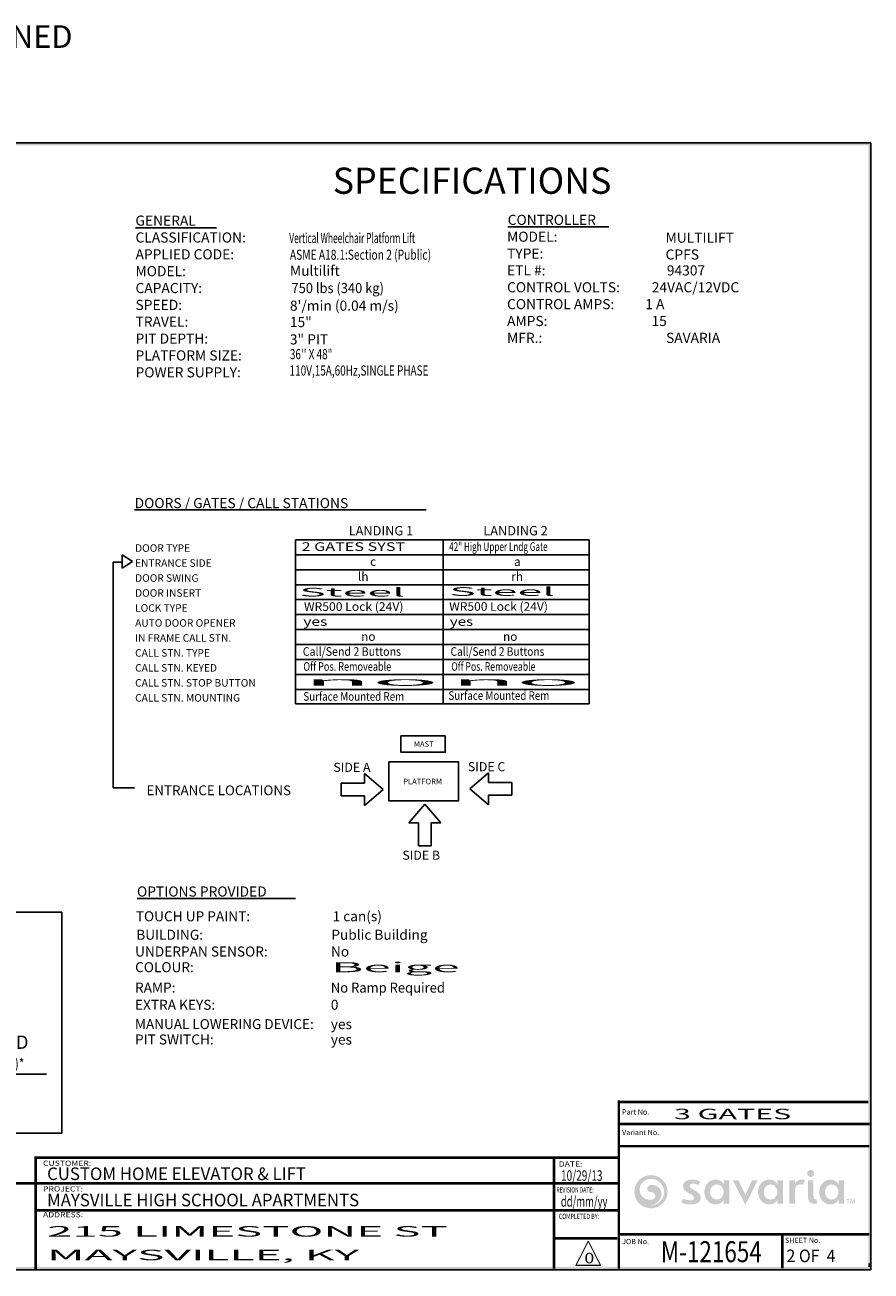
# Model space of a CAD drawing. Extents: x -1087 to 1629, y -1406 to 1173.
# Drawn here: x 1338 to 1453, y -139 to 30 of the extents above; entities that cross this region are included whole.
import ezdxf
from ezdxf.enums import TextEntityAlignment as Align

# ---------------------------------------------------------------- set-up
doc = ezdxf.new("R2010")
doc.units = 0
doc.header["$MEASUREMENT"] = 0
doc.layers.get('0').update_dxf_attribs({"linetype": 'CONTINUOUS'})
for name, color, linetype in [('HATCH', 5, 'CONTINUOUS'), ('TEXT', 1, 'CONTINUOUS'), ('TITLEBLK', 8, 'CONTINUOUS')]:
    doc.layers.add(name, color=color, linetype=linetype)
doc.styles.add('ROMANC', font='archs.shx', dxfattribs={"height": 3.5})
doc.styles.add('SIMPLEX', font='archs.shx')
doc.styles.get("Standard").update_dxf_attribs({"font": 'txt.shx', "height": 1.5})

# ---------------------------------------------------------------- blocks, each defined once
blk = doc.blocks.new('*X24')
at = {"color": 0}
for p, q in [((101.03, 137.1), (103.51, 139.57)), ((101.03, 139.22), (101.38, 139.57)), ((101.03, 134.97), (103.64, 137.58)), ((101.03, 132.85), (103.64, 135.46)), ((101.03, 130.73), (103.64, 133.34)), ((101.03, 128.61), (103.64, 131.22)), ((101.03, 126.49), (103.64, 129.1)), ((101.03, 124.37), (103.64, 126.98)), ((101.03, 122.25), (103.64, 124.86)), ((101.03, 120.13), (103.64, 122.74)), ((101.03, 118), (103.64, 120.61)), ((101.36, 116.21), (103.64, 118.49)), ((103.48, 116.21), (103.64, 116.37))]:
    blk.add_line(p, q, dxfattribs=at)
blk = doc.blocks.new('LOAD_DIAGRAM2')
at = {"color": 7}
for p, q in [((-2.861, -2.264), (-2.861, -4.371)), ((-2.861, -2.264), (0.459, -2.264)), ((0.459, -2.264), (0.459, -4.371)), ((-1.694, -4.138), (-1.694, -2.718)), ((-1.694, -2.718), (-1.577, -2.718)), ((-1.577, -2.718), (-1.577, -2.616)), ((-1.577, -2.616), (-1.407, -2.616)), ((-1.577, -2.718), (-1.577, -4.138)), ((-1.407, -2.616), (-1.407, -4.138)), ((-2.187, -3.197), (-2.169, -3.197)), ((-2.187, -3.712), (-2.187, -3.197)), ((-2.169, -3.197), (-2.169, -3.683)), ((-1.742, -3.2), (-1.72, -3.2)), ((-1.742, -3.683), (-1.742, -3.2)), ((-1.72, -3.2), (-1.72, -3.712)), ((-2.157, -3.498), (-1.764, -3.498)), ((-1.961, -3.586), (-1.961, -3.498)), ((-2.169, -3.683), (-1.742, -3.683)), ((-1.694, -3.683), (-1.72, -3.683)), ((-1.694, -3.712), (-2.187, -3.712)), ((-1.858, -4.047), (-1.858, -3.915)), ((-1.694, -4.138), (-2.522, -4.138)), ((-1.577, -4.138), (-1.694, -4.138)), ((-1.407, -4.138), (-1.58, -4.138))]:
    blk.add_line(p, q, dxfattribs=at)
blk.add_line((0.459, -4.371), (-2.861, -4.371))
for points in [[(-1.945, -3.586), (-1.977, -3.586), (-1.961, -3.684)], [(-1.842, -4.047), (-1.874, -4.047), (-1.858, -4.145)]]:
    blk.add_solid(points, dxfattribs=at)
at = {"layer": 'TEXT'}
blk.add_line((-0.823, -3.81), (0.312, -3.81), dxfattribs=at)
at = {"layer": 'HATCH', "xscale": 0.06515435512130807, "yscale": 0.06515435512130807, "zscale": 0.06515435512130807}
blk.add_blockref('*X24', (-8.16, -11.709), dxfattribs=at)
at = {"layer": 'TEXT', "color": 6}
blk.add_text('FLOOR SUPPORT LOAD DIAGRAM', height=0.09562, dxfattribs=at).set_placement((-2.437, -2.487))
at = {"layer": 'TEXT'}
for s, height, p in [('R3', 0.1378, (-1.124, -3.091)), ('FLOOR TO', 0.1275, (-1.141, -3.334)), ('LOAD', 0.088, (-2.156, -3.471)), ('SUPPORT LOAD', 0.12749, (-1.141, -3.568)), ('OF: ', 0.1275, (-1.132, -3.775)), ('R3', 0.0977, (-1.933, -3.891)), ('*(INCLUDES IMPACT)', 0.07968, (-1.164, -4.006))]:
    blk.add_text(s, height=height, dxfattribs=at).set_placement(p)
at = {"layer": 'TEXT', "width": 0.842117}
blk.add_text('3000lbs(13.3kN)*', height=0.09773, dxfattribs=at).set_placement((-0.793, -3.758))

msp = doc.modelspace()

# ---------------------------------------------------------------- hatches: boundary and pattern name
at = {"true_color": 0x8cc63e}
h = msp.add_hatch(color=73, dxfattribs=at)
h.set_gradient(color1=(140, 198, 62), color2=(140, 198, 62), tint=1)
edge = h.paths.add_edge_path(flags=16)
edge.add_spline(control_points=[(1424.1954, -129.06095), (1423.84757, -129.47116), (1423.35816, -129.71256), (1422.81354, -129.7412), (1422.81299, -129.74168), (1422.81269, -129.74205), (1422.81245, -129.74205), (1422.81245, -129.74205), (1422.81233, -129.7412), (1422.81233, -129.7412), (1422.81233, -129.7412), (1422.80432, -129.7145), (1422.80432, -129.7145), (1423.29493, -129.64581), (1423.70678, -129.40963), (1423.96353, -129.05039), (1424.20049, -128.71822), (1424.28654, -128.30813), (1424.20602, -127.89524), (1424.07512, -127.22027), (1423.38262, -126.91789), (1422.79813, -126.97627), (1422.44587, -127.01098), (1422.28985, -127.269), (1422.29459, -127.49353), (1422.29853, -127.6973), (1422.44089, -127.91078), (1422.74934, -127.92923), (1423.25027, -127.95872), (1423.42504, -128.22414), (1423.42212, -128.44223), (1423.41921, -128.69928), (1423.17333, -128.98), (1422.72476, -128.99468), (1422.71214, -128.99553), (1422.69982, -128.99553), (1422.68738, -128.99553), (1422.08171, -128.99553), (1421.42998, -128.50328), (1421.33174, -127.96321), (1421.24041, -127.4627), (1421.32282, -127.05601), (1421.57635, -126.7546), (1421.81544, -126.47036), (1422.21558, -126.10002), (1422.93108, -126.16301), (1423.46284, -126.20894), (1423.88501, -126.42333), (1424.18587, -126.79914), (1424.49414, -127.18362), (1424.58358, -127.62812), (1424.60974, -127.85883), (1424.65391, -128.25363), (1424.49911, -128.70317), (1424.1954, -129.06095)], knot_values=[0, 0, 0, 0, 1, 1, 1, 2, 2, 2, 3, 3, 3, 4, 4, 4, 5, 5, 5, 6, 6, 6, 7, 7, 7, 8, 8, 8, 9, 9, 9, 10, 10, 10, 11, 11, 11, 12, 12, 12, 13, 13, 13, 14, 14, 14, 15, 15, 15, 16, 16, 16, 17, 17, 17, 18, 18, 18, 18], degree=3, periodic=0)
edge = h.paths.add_edge_path()
edge.add_spline(control_points=[(1422.81512, -125.6412), (1421.57053, -125.6412), (1420.56193, -126.65016), (1420.56193, -127.89464), (1420.56193, -129.13874), (1421.57053, -130.14789), (1422.81512, -130.14789), (1424.05971, -130.14789), (1425.06843, -129.13874), (1425.06843, -127.89464), (1425.06843, -126.65016), (1424.05971, -125.6412), (1422.81512, -125.6412)], knot_values=[0, 0, 0, 0, 1, 1, 1, 2, 2, 2, 3, 3, 3, 4, 4, 4, 4], degree=3, periodic=0)
edge = h.paths.add_edge_path()
edge.add_spline(control_points=[(1428.05455, -127.13144), (1428.05455, -127.65094), (1429.55504, -127.71053), (1429.55504, -128.67562), (1429.55504, -129.31569), (1429.05768, -129.61267), (1428.225, -129.61267), (1427.46896, -129.61267), (1427.08612, -129.41788), (1426.93296, -129.33451), (1426.93296, -129.33451), (1427.134, -128.83667), (1427.134, -128.83667), (1427.41137, -128.92951), (1427.76558, -129.05003), (1428.11013, -129.05003), (1428.53133, -129.05003), (1428.65239, -128.95027), (1428.65239, -128.69042), (1428.65239, -128.18919), (1427.16264, -128.08178), (1427.16264, -127.1355), (1427.16264, -126.56029), (1427.67965, -126.24487), (1428.35887, -126.24487), (1428.83753, -126.24487), (1429.1342, -126.35604), (1429.47846, -126.51369), (1429.47846, -126.51369), (1429.25703, -127.00406), (1429.25703, -127.00406), (1429.11357, -126.9114), (1428.81684, -126.79999), (1428.52022, -126.79999), (1428.25225, -126.79999), (1428.05455, -126.89034), (1428.05455, -127.13144)], knot_values=[0, 0, 0, 0, 1, 1, 1, 2, 2, 2, 3, 3, 3, 4, 4, 4, 5, 5, 5, 6, 6, 6, 7, 7, 7, 8, 8, 8, 9, 9, 9, 10, 10, 10, 11, 11, 11, 12, 12, 12, 12], degree=3, periodic=0)
edge = h.paths.add_edge_path()
edge.add_spline(control_points=[(1431.59275, -126.24487), (1432.07511, -126.24487), (1432.44636, -126.4953), (1432.67835, -126.885), (1432.67835, -126.885), (1432.67835, -126.34681), (1432.67835, -126.34681), (1432.67835, -126.34681), (1433.4299, -126.34681), (1433.4299, -126.34681), (1433.4299, -126.34681), (1433.4299, -129.49216), (1433.4299, -129.49216), (1433.4299, -129.49216), (1432.67835, -129.49216), (1432.67835, -129.49216), (1432.67835, -129.49216), (1432.67835, -128.99092), (1432.67835, -128.99092), (1432.45571, -129.37128), (1432.07511, -129.62202), (1431.60209, -129.62202), (1430.64635, -129.62202), (1430.05251, -128.82405), (1430.05251, -127.94282), (1430.05251, -127.0611), (1430.65575, -126.24487), (1431.59275, -126.24487)], knot_values=[0, 0, 0, 0, 1, 1, 1, 2, 2, 2, 3, 3, 3, 4, 4, 4, 5, 5, 5, 6, 6, 6, 7, 7, 7, 8, 8, 8, 9, 9, 9, 9], degree=3, periodic=0)
edge = h.paths.add_edge_path(flags=16)
edge.add_spline(control_points=[(1431.7504, -128.95391), (1432.29775, -128.95391), (1432.66901, -128.48083), (1432.66901, -127.93347), (1432.66901, -127.38575), (1432.29775, -126.90345), (1431.7504, -126.90345), (1431.20305, -126.90345), (1430.82275, -127.37677), (1430.82275, -127.93347), (1430.82275, -128.50862), (1431.20305, -128.95391), (1431.7504, -128.95391)], knot_values=[0, 0, 0, 0, 1, 1, 1, 2, 2, 2, 3, 3, 3, 4, 4, 4, 4], degree=3, periodic=0)
h.paths.add_polyline_path([(1433.90286, -126.34681), (1434.70065, -126.34681), (1435.61028, -128.35097), (1436.4915, -126.34681), (1437.28025, -126.34681), (1435.61028, -129.64047)])
edge = h.paths.add_edge_path()
edge.add_spline(control_points=[(1438.86673, -126.24487), (1439.34915, -126.24487), (1439.72029, -126.4953), (1439.95234, -126.885), (1439.95234, -126.885), (1439.95234, -126.34681), (1439.95234, -126.34681), (1439.95234, -126.34681), (1440.70382, -126.34681), (1440.70382, -126.34681), (1440.70382, -126.34681), (1440.70382, -129.49216), (1440.70382, -129.49216), (1440.70382, -129.49216), (1439.95234, -129.49216), (1439.95234, -129.49216), (1439.95234, -129.49216), (1439.95234, -128.99092), (1439.95234, -128.99092), (1439.72963, -129.37128), (1439.34915, -129.62202), (1438.8762, -129.62202), (1437.92045, -129.62202), (1437.32637, -128.82405), (1437.32637, -127.94282), (1437.32637, -127.0611), (1437.92967, -126.24487), (1438.86673, -126.24487)], knot_values=[0, 0, 0, 0, 1, 1, 1, 2, 2, 2, 3, 3, 3, 4, 4, 4, 5, 5, 5, 6, 6, 6, 7, 7, 7, 8, 8, 8, 9, 9, 9, 9], degree=3, periodic=0)
edge = h.paths.add_edge_path(flags=16)
edge.add_spline(control_points=[(1439.02438, -128.95391), (1439.57174, -128.95391), (1439.94287, -128.48083), (1439.94287, -127.93347), (1439.94287, -127.38575), (1439.57174, -126.90345), (1439.02438, -126.90345), (1438.47703, -126.90345), (1438.09643, -127.37677), (1438.09643, -127.93347), (1438.09643, -128.50862), (1438.47703, -128.95391), (1439.02438, -128.95391)], knot_values=[0, 0, 0, 0, 1, 1, 1, 2, 2, 2, 3, 3, 3, 4, 4, 4, 4], degree=3, periodic=0)
edge = h.paths.add_edge_path()
edge.add_spline(control_points=[(1442.3272, -129.49216), (1442.3272, -129.49216), (1441.5666, -129.49216), (1441.5666, -129.49216), (1441.5666, -129.49216), (1441.5666, -126.34681), (1441.5666, -126.34681), (1441.5666, -126.34681), (1442.3272, -126.34681), (1442.3272, -126.34681), (1442.3272, -126.34681), (1442.3272, -126.77359), (1442.3272, -126.77359), (1442.48485, -126.47667), (1442.83766, -126.24487), (1443.26449, -126.24487), (1443.42215, -126.24487), (1443.57045, -126.27266), (1443.70031, -126.31902), (1443.70031, -126.31902), (1443.38501, -126.94065), (1443.38501, -126.94065), (1443.28282, -126.90345), (1443.17177, -126.8756), (1443.06036, -126.8756), (1442.65221, -126.8756), (1442.3272, -127.11693), (1442.3272, -127.74766), (1442.3272, -127.74766), (1442.3272, -129.49216), (1442.3272, -129.49216)], knot_values=[0, 0, 0, 0, 1, 1, 1, 2, 2, 2, 3, 3, 3, 4, 4, 4, 5, 5, 5, 6, 6, 6, 7, 7, 7, 8, 8, 8, 9, 9, 9, 10, 10, 10, 10], degree=3, periodic=0)
edge = h.paths.add_edge_path()
edge.add_spline(control_points=[(1444.0712, -126.34681), (1444.0712, -126.34681), (1444.83216, -126.34681), (1444.83216, -126.34681), (1444.83216, -126.34681), (1444.83216, -128.28592), (1444.83216, -128.28592), (1444.83216, -128.7312), (1444.8693, -128.93534), (1445.20341, -128.93534), (1445.22186, -128.93534), (1445.24055, -128.92611), (1445.26834, -128.92611), (1445.26834, -128.92611), (1445.32393, -129.44568), (1445.32393, -129.44568), (1445.19407, -129.50126), (1445.10135, -129.52905), (1444.99916, -129.53828), (1444.92488, -129.53828), (1444.85995, -129.53828), (1444.79539, -129.52905), (1444.19208, -129.48269), (1444.0712, -128.95391), (1444.0712, -128.28592), (1444.0712, -128.28592), (1444.0712, -126.34681), (1444.0712, -126.34681)], knot_values=[0, 0, 0, 0, 1, 1, 1, 2, 2, 2, 3, 3, 3, 4, 4, 4, 5, 5, 5, 6, 6, 6, 7, 7, 7, 8, 8, 8, 9, 9, 9, 9], degree=3, periodic=0)
edge = h.paths.add_edge_path()
edge.add_spline(control_points=[(1444.94357, -125.4191), (1444.94357, -125.67858), (1444.73034, -125.89206), (1444.46127, -125.89206), (1444.19208, -125.89206), (1443.98795, -125.67858), (1443.98795, -125.4191), (1443.98795, -125.15004), (1444.19208, -124.93656), (1444.46127, -124.93656), (1444.73034, -124.93656), (1444.94357, -125.15004), (1444.94357, -125.4191)], knot_values=[0, 0, 0, 0, 1, 1, 1, 2, 2, 2, 3, 3, 3, 4, 4, 4, 4], degree=3, periodic=0)
edge = h.paths.add_edge_path()
edge.add_spline(control_points=[(1447.15192, -126.24487), (1447.63435, -126.24487), (1448.00536, -126.4953), (1448.23728, -126.885), (1448.23728, -126.885), (1448.23728, -126.34681), (1448.23728, -126.34681), (1448.23728, -126.34681), (1448.9889, -126.34681), (1448.9889, -126.34681), (1448.9889, -126.34681), (1448.9889, -129.49216), (1448.9889, -129.49216), (1448.9889, -129.49216), (1448.23728, -129.49216), (1448.23728, -129.49216), (1448.23728, -129.49216), (1448.23728, -128.99092), (1448.23728, -128.99092), (1448.0147, -129.37128), (1447.63435, -129.62202), (1447.16115, -129.62202), (1446.20564, -129.62202), (1445.61181, -128.82405), (1445.61181, -127.94282), (1445.61181, -127.0611), (1446.21474, -126.24487), (1447.15192, -126.24487)], knot_values=[0, 0, 0, 0, 1, 1, 1, 2, 2, 2, 3, 3, 3, 4, 4, 4, 5, 5, 5, 6, 6, 6, 7, 7, 7, 8, 8, 8, 9, 9, 9, 9], degree=3, periodic=0)
edge = h.paths.add_edge_path(flags=16)
edge.add_spline(control_points=[(1447.30957, -128.95391), (1447.85705, -128.95391), (1448.2283, -128.48083), (1448.2283, -127.93347), (1448.2283, -127.38575), (1447.85705, -126.90345), (1447.30957, -126.90345), (1446.7621, -126.90345), (1446.38186, -127.37677), (1446.38186, -127.93347), (1446.38186, -128.50862), (1446.7621, -128.95391), (1447.30957, -128.95391)], knot_values=[0, 0, 0, 0, 1, 1, 1, 2, 2, 2, 3, 3, 3, 4, 4, 4, 4], degree=3, periodic=0)
h.paths.add_polyline_path([(1449.44608, -128.96811), (1449.26767, -128.96811), (1449.26767, -128.87259), (1449.74026, -128.87259), (1449.74026, -128.96811), (1449.56016, -128.96811), (1449.56016, -129.49847), (1449.44608, -129.49847)])
edge = h.paths.add_edge_path()
edge.add_spline(control_points=[(1450.33968, -129.24312), (1450.33604, -129.16229), (1450.33119, -129.06471), (1450.33216, -128.97951), (1450.33216, -128.97951), (1450.32937, -128.97951), (1450.32937, -128.97951), (1450.30898, -129.05634), (1450.283, -129.14093), (1450.25509, -129.21982), (1450.25509, -129.21982), (1450.16407, -129.49107), (1450.16407, -129.49107), (1450.16407, -129.49107), (1450.07584, -129.49107), (1450.07584, -129.49107), (1450.07584, -129.49107), (1449.99234, -129.22346), (1449.99234, -129.22346), (1449.96806, -129.1436), (1449.94573, -129.0584), (1449.92923, -128.97951), (1449.92923, -128.97951), (1449.92716, -128.97951), (1449.92716, -128.97951), (1449.92437, -129.06204), (1449.92085, -129.16144), (1449.91612, -129.24688), (1449.91612, -129.24688), (1449.90216, -129.49847), (1449.90216, -129.49847), (1449.90216, -129.49847), (1449.79536, -129.49847), (1449.79536, -129.49847), (1449.79536, -129.49847), (1449.83699, -128.87259), (1449.83699, -128.87259), (1449.83699, -128.87259), (1449.98748, -128.87259), (1449.98748, -128.87259), (1449.98748, -128.87259), (1450.06952, -129.12418), (1450.06952, -129.12418), (1450.09173, -129.19761), (1450.11127, -129.27188), (1450.12705, -129.34154), (1450.12705, -129.34154), (1450.12972, -129.34154), (1450.12972, -129.34154), (1450.14635, -129.2737), (1450.16795, -129.19676), (1450.19198, -129.12321), (1450.19198, -129.12321), (1450.27839, -128.87259), (1450.27839, -128.87259), (1450.27839, -128.87259), (1450.42706, -128.87259), (1450.42706, -128.87259), (1450.42706, -128.87259), (1450.46311, -129.49847), (1450.46311, -129.49847), (1450.46311, -129.49847), (1450.3517, -129.49847), (1450.3517, -129.49847), (1450.3517, -129.49847), (1450.33968, -129.24312), (1450.33968, -129.24312)], knot_values=[0, 0, 0, 0, 1, 1, 1, 2, 2, 2, 3, 3, 3, 4, 4, 4, 5, 5, 5, 6, 6, 6, 7, 7, 7, 8, 8, 8, 9, 9, 9, 10, 10, 10, 11, 11, 11, 12, 12, 12, 13, 13, 13, 14, 14, 14, 15, 15, 15, 16, 16, 16, 17, 17, 17, 18, 18, 18, 19, 19, 19, 20, 20, 20, 21, 21, 21, 22, 22, 22, 22], degree=3, periodic=0)

# ---------------------------------------------------------------- linework, layer by layer
at = {"linetype": 'Continuous'}
for p, q in [((1452.61139, 14.2182), (1214.70934, 14.2182)), ((1452.61139, -138.46521), (1452.61139, 14.2182)), ((1351.15929, -41.62264), (1351.15929, -42.52638)), ((1352.55754, -42.52638), (1351.15929, -41.62264)), ((1349.97312, -42.60178), (1351.15929, -42.60178)), ((1349.97312, -73.19692), (1349.97312, -42.60178)), ((1351.15929, -43.43012), (1351.15929, -42.52638)), ((1352.55754, -42.52638), (1351.15929, -43.43012)), ((1214.70934, -138.46521), (1452.61139, -138.46521))]:
    msp.add_line(p, q, dxfattribs=at)
for p, q in [((1380.8662, -72.53892), (1380.8662, -74.24016)), ((1380.8662, -72.53892), (1384.01141, -72.53892)), ((1384.01141, -72.53892), (1384.01141, -71.23027)), ((1384.01141, -71.23027), (1386.52946, -73.38954)), ((1400.81368, -71.14856), (1398.29563, -73.30783)), ((1400.81368, -72.45721), (1400.81368, -71.14856)), ((1403.9589, -72.45721), (1400.81368, -72.45721)), ((1403.9589, -72.45721), (1403.9589, -74.15845)), ((1380.8662, -74.24016), (1384.01141, -74.24016)), ((1384.01141, -75.54881), (1386.52946, -73.38954)), ((1384.01141, -74.24016), (1384.01141, -75.54881)), ((1400.81368, -75.4671), (1398.29563, -73.30783)), ((1403.9589, -74.15845), (1400.81368, -74.15845)), ((1400.81368, -74.15845), (1400.81368, -75.4671)), ((1390.0216, -77.91049), (1392.18087, -75.39244)), ((1394.34014, -77.91049), (1392.18087, -75.39244)), ((1391.33025, -77.91049), (1390.0216, -77.91049)), ((1391.33025, -81.05571), (1391.33025, -77.91049)), ((1393.03149, -77.91049), (1394.34014, -77.91049)), ((1393.03149, -81.05571), (1393.03149, -77.91049)), ((1393.03149, -81.05571), (1391.33025, -81.05571)), ((1339.49582, -126.82978), (1339.49582, -123.279))]:
    msp.add_line(p, q)
at = {"linetype": 'Continuous', "ltscale": 0.8}
msp.add_line((1349.97312, -73.19692), (1352.85857, -73.19692), dxfattribs=at)
at = {"linetype": 'Continuous'}
for points in [[(1388.9341, -66.14678), (1388.9341, -68.34548), (1394.93978, -68.34548), (1394.93978, -66.14678), (1388.9341, -66.14678)], [(1387.30292, -69.66352), (1396.75484, -69.66352), (1396.75484, -74.93375), (1387.30292, -74.93375)]]:
    msp.add_lwpolyline(points, close=True, dxfattribs=at)
at = {"layer": 'TEXT', "color": 7}
for p, q in [((1352.97573, 2.70932, -0.7799), (1363.9372, 2.70932, -0.7799)), ((1403.41256, 2.81148, -0.7799), (1417.1144, 2.81148, -0.7799)), ((1352.86089, -35.52351), (1392.37062, -35.52351)), ((1353.18682, -88.18103), (1374.63942, -88.18103))]:
    msp.add_line(p, q, dxfattribs=at)
at = {"layer": 'TEXT'}
for p, q in [((1374.66394, -39.56764), (1414.45396, -39.56764)), ((1374.66394, -39.56764), (1374.66394, -61.78975)), ((1394.68459, -39.56764), (1394.68459, -61.78975)), ((1414.45396, -39.56764), (1414.45396, -61.78975)), ((1374.66394, -41.59661), (1414.45396, -41.59661)), ((1374.66394, -43.62558), (1414.45396, -43.62558)), ((1374.66394, -45.65455), (1414.45396, -45.65455)), ((1374.66394, -47.68352), (1414.45396, -47.68352)), ((1374.66394, -49.71249), (1414.45396, -49.71249)), ((1374.66394, -51.74146), (1414.45396, -51.74146)), ((1374.66394, -53.77043), (1414.45396, -53.77043)), ((1374.66394, -55.7994), (1414.45396, -55.7994)), ((1374.66394, -57.82837), (1414.45396, -57.82837)), ((1378.06039, -57.82837), (1414.45396, -57.82837)), ((1374.66394, -59.85734), (1414.45396, -59.85734)), ((1374.66394, -61.78975), (1414.45396, -61.78975))]:
    msp.add_line(p, q, dxfattribs=at)
at = {"layer": 'TITLEBLK', "elevation": -0.97012}
for points, const_width in [([(1452.27823, -115.72588), (1418.29066, -115.72588)], 0.35508), ([(1418.46635, -115.50322), (1418.46635, -123.28094)], 0.35508), ([(1452.38925, -121.72335), (1418.46635, -121.72335)], 0.35508), ([(1339.47185, -123.279), (1339.47185, -138.46521)], 0.35508), ([(1409.66481, -123.39841), (1409.66481, -138.31274)], 0.35508), ([(1418.46635, -123.29858), (1418.46635, -138.31274)], 0.35508), ([(1418.60141, -126.75701), (1298.30064, -126.75701)], 0.35508), ([(1418.47172, -130.43226), (1339.61426, -130.43226)], 0.35508), ([(1414.3209, -134.58074), (1412.61892, -137.93583)], 0.14203), ([(1414.3209, -134.58074), (1416.02289, -137.93583)], 0.14203), ([(1452.38925, -133.65961), (1418.46635, -133.65961)], 0.35508), ([(1418.47172, -133.96334), (1418.46635, -133.96334)], 0.35508), ([(1440.60566, -133.65961), (1440.60566, -138.27572)], 0.35508)]:
    msp.add_lwpolyline(points, dxfattribs=dict(at, const_width=const_width))
at = {"layer": 'TITLEBLK'}
for points, const_width in [([(1452.46219, -118.71304), (1418.57927, -118.71304)], 0.35508), ([(1418.35328, -123.279), (1339.29737, -123.279)], 0.35508), ([(1418.26709, -134.20333), (1409.56942, -134.20333)], 0.35508), ([(1412.62358, -137.86751), (1416.02755, -137.86751)], 0.14203)]:
    msp.add_lwpolyline(points, dxfattribs=dict(at, const_width=const_width))
for points in [[(1452.2523, 13.85441, -0.97012), (1452.61139, 14.2182, -0.97012), (1215.05303, 13.85441, -0.97012), (1214.70934, 14.2182, -0.97012)], [(1452.24759, -138.0834, -0.97012), (1452.61139, -138.46521, -0.97012), (1452.24759, 13.85808, -0.97012), (1452.61139, 14.2182, -0.97012)], [(1215.07313, -138.10141, -0.97012), (1214.70934, -138.46521, -0.97012), (1452.25288, -138.10141, -0.97012), (1452.61139, -138.46521, -0.97012)], [(1452.61139, -137.59834, -0.97012), (1452.24759, -137.59834, -0.97012), (1452.61139, -138.0834, -0.97012), (1452.24759, -138.0834, -0.97012)]]:
    msp.add_trace(points, dxfattribs=at)

# ---------------------------------------------------------------- block references
at = {"linetype": 'Continuous', "ltscale": 0.8, "xscale": 14.20310757916923, "yscale": 14.20310757916923, "zscale": 14.20310757916923}
msp.add_blockref('LOAD_DIAGRAM2', (1336.50098, -57.86257), dxfattribs=at)

# ---------------------------------------------------------------- texts
for s, height, p in [('MAST', 0.752935, (1390.68776, -67.62109)), ('SIDE A', 1.2286, (1379.79205, -71.00903)), ('SIDE C', 1.2286, (1398.01131, -70.92732)), ('PLATFORM', 0.752935, (1389.25077, -72.69267)), ('SIDE B', 1.2286, (1389.13954, -82.92151))]:
    msp.add_text(s, height=height).set_placement(p)
at = {"layer": 'HATCH', "linetype": 'Continuous', "ltscale": 0.8}
for s, height, p in [('15"', 1.370184, (1373.90085, -10.76233)), ('3" PIT', 1.370184, (1373.90085, -13.10919)), ('lh', 1.170559, (1383.12576, -45.13898)), ('c', 1.17056, (1384.76816, -43.11001)), ('rh', 1.170559, (1403.88964, -45.13898)), ('a', 1.17056, (1404.25497, -43.11001))]:
    msp.add_text(s, height=height, dxfattribs=at).set_placement(p)
for s, height, width, p in [('36\'\' X 48"', 1.370184, 0.720257, (1373.90085, -15.10838)), ('110V,15A,60Hz,SINGLE PHASE', 1.3701839, 0.722877, (1373.86113, -17.32445)), ('Steel', 1.170559, 3.791702, (1375.1552, -47.25375)), ('Steel', 1.170559, 3.791702, (1395.48298, -47.16795)), ('yes', 1.170559, 1.316358, (1375.72167, -51.23369)), ('yes', 1.170559, 1.282805, (1395.56201, -51.23369)), ('Call/Send 2 Buttons', 1.1705593, 0.90175, (1375.64312, -55.29163)), ('Call/Send 2 Buttons', 1.1705593, 0.860141, (1395.66541, -55.29163)), ('Off Pos. Removeable', 1.1705593, 0.773575, (1375.72167, -57.3206)), ('Off Pos. Removeable', 1.1705593, 0.740764, (1395.7636, -57.3206)), ('Surface Mounted Rem', 1.1705593, 0.8312, (1375.72167, -61.37854)), ('Surface Mounted Rem', 1.1705593, 0.8312, (1395.38441, -61.25733)), ('No Ramp Required', 1.3569736, 0.951651, (1379.44623, -100.92353))]:
    msp.add_text(s, height=height, dxfattribs=dict(at, width=width)).set_placement(p)
at = {"layer": 'TEXT', "linetype": 'Continuous'}
msp.add_text('RH UNIT SHOWNED', height=3.05625, dxfattribs=at).set_placement((1306.54872, 27.0672))
at = {"layer": 'TEXT', "color": 6}
for s, height, p in [('SPECIFICATIONS', 3.5507769, (1379.70655, 7.29753, -0.7799)), ('ENTRANCE LOCATIONS', 1.327358, (1354.47008, -74.17639, -0.58309))]:
    msp.add_text(s, height=height, dxfattribs=at).set_placement(p)
at = {"layer": 'TEXT', "color": 7}
for s, height, p in [('GENERAL ', 1.370184, (1352.97573, 2.98336, -0.7799)), ('CONTROLLER', 1.370184, (1403.41256, 3.08552, -0.7799)), ('DOORS / GATES / CALL STATIONS', 1.3705999, (1352.86089, -35.2894)), ('OPTIONS PROVIDED', 1.3705999, (1353.18682, -87.90803))]:
    msp.add_text(s, height=height, dxfattribs=at).set_placement(p)
at = {"layer": 'TEXT'}
for s, height, p in [('CLASSIFICATION: ', 1.3701839, (1352.98445, 0.69972, -0.7799)), ('MODEL:', 1.370184, (1403.32105, 0.80188, -0.7799)), ('MULTILIFT', 1.370184, (1424.79951, 0.67364)), ('APPLIED CODE:', 1.3701839, (1352.98445, -1.58392, -0.7799)), ('TYPE:', 1.370184, (1403.32105, -1.48176, -0.7799)), ('MODEL:', 1.370184, (1352.98445, -3.86756, -0.7799)), ('ETL #:', 1.370184, (1403.32105, -3.7654, -0.7799)), ('94307', 1.370184, (1424.96945, -3.7654, -0.7799)), ('CAPACITY:', 1.370184, (1352.98445, -6.1512, -0.7799)), ('CONTROL VOLTS:', 1.3701839, (1403.32105, -6.04904, -0.7799)), ('  24VAC/12VDC', 1.3701839, (1422.09379, -6.04904, -0.7799)), ('SPEED:', 1.370184, (1352.98445, -8.43484, -0.7799)), ('CONTROL AMPS:', 1.3701839, (1403.32105, -8.33268, -0.7799)), ('   1 A', 1.370184, (1420.79454, -8.33268, -0.7799)), ('TRAVEL:', 1.370184, (1352.98445, -10.71848, -0.7799)), ('AMPS:', 1.370184, (1403.32105, -10.61632, -0.7799)), ('  15', 1.370184, (1422.0572, -10.61632, -0.7799)), ('PIT DEPTH:', 1.370184, (1352.98445, -13.00212, -0.7799)), ('MFR.:', 1.370184, (1403.32105, -12.89996, -0.7799)), ('SAVARIA', 1.370184, (1424.86238, -12.89996, -0.7799)), ('PLATFORM SIZE:', 1.3701839, (1352.98445, -15.28576, -0.7799)), ('POWER SUPPLY:', 1.3701839, (1352.98445, -17.5694, -0.7799)), ('DOOR TYPE', 1.014485, (1352.92872, -41.20144)), ('ENTRANCE SIDE', 1.0144847, (1352.92872, -43.23041)), ('DOOR SWING', 1.014485, (1352.92872, -45.25938)), ('DOOR INSERT', 1.0144847, (1352.92872, -47.28835)), ('LOCK TYPE', 1.014485, (1352.92872, -49.31732)), ('AUTO DOOR OPENER', 1.0144847, (1352.92872, -51.34629)), ('IN FRAME CALL STN.', 1.0144847, (1352.92872, -53.37526)), ('CALL STN. TYPE', 1.0144847, (1352.92872, -55.40423)), ('CALL STN. KEYED', 1.0144847, (1352.92872, -57.4332)), ('CALL STN. STOP BUTTON', 1.0144847, (1352.92872, -59.46217)), ('CALL STN. MOUNTING', 1.0144847, (1352.92872, -61.49114)), ('TOUCH UP PAINT:', 1.3569736, (1353.02476, -91.25488)), ('BUILDING:', 1.356974, (1353.08351, -93.76228)), ('UNDERPAN SENSOR:', 1.3569736, (1352.92788, -96.02754)), ('COLOUR:', 1.356974, (1352.92788, -98.15252)), ('RAMP:', 1.356974, (1352.91359, -100.92293)), ('EXTRA KEYS:', 1.3569736, (1352.91359, -103.24578)), ('PIT SWITCH:', 1.3569736, (1352.91359, -107.94585))]:
    msp.add_text(s, height=height, dxfattribs=at).set_placement(p)
at = {"layer": 'TEXT', "linetype": 'Continuous', "ltscale": 0.8}
for s, height, width, p in [('Vertical Wheelchair Platform Lift', 1.3701839, 0.606135, (1373.81173, 0.62432)), ('ASME A18.1:Section 2 (Public)', 1.3701839, 0.741965, (1373.90085, -1.63562)), ('750 lbs (340 kg)', 1.3701839, 0.935285, (1374.11577, -6.1512, -0.7799)), ('2 GATES SYST', 1.1705593, 1.371234, (1375.48588, -41.08104)), ('42" High Upper Lndg Gate', 1.1705593, 0.691047, (1395.48298, -41.08104)), ('WR500 Lock (24V)', 1.1705593, 1.030212, (1375.80035, -49.20472)), ('WR500 Lock (24V)', 1.1705593, 1.021547, (1395.48298, -49.19692)), ('no', 1.170559, 9.477775, (1375.72167, -59.34957)), ('no', 1.170559, 9.023982, (1395.74756, -59.34957)), ('Beige', 1.356974, 3.618602, (1379.46051, -98.15312))]:
    msp.add_text(s, height=height, dxfattribs=dict(at, width=width)).set_placement(p)
for s, height, p in [('CPFS', 1.370184, (1424.79951, -1.61127)), ('Multilift', 1.370184, (1373.90085, -3.80865)), ("8'/min (0.04 m/s)", 1.3701839, (1373.90085, -8.53992)), ('no', 1.170559, (1383.55367, -53.26266)), ('no', 1.170559, (1402.77377, -53.26266)), ('1 can(s)', 1.356974, (1379.68877, -91.25548)), ('Public Building', 1.3569736, (1379.51621, -93.7615)), ('No', 1.356974, (1379.46051, -96.02814)), ('0', 1.35697, (1379.44623, -103.24638)), ('yes', 1.356974, (1379.44623, -105.86355)), ('yes', 1.356974, (1379.44623, -107.94645))]:
    msp.add_text(s, height=height, dxfattribs=at).set_placement(p)
at = {"layer": 'TEXT', "width": 0.811242}
msp.add_text('MANUAL LOWERING DEVICE:', height=1.3569736, dxfattribs=at).set_placement((1352.91359, -105.86295), (1377.13195, -105.86295), align=Align.FIT)
at = {"layer": 'TEXT', "char_height": 1.268106, "attachment_point": 8}
for s, insert, width in [('LANDING 1', (1386.23442, -39.37255), 10.7079141), ('LANDING 2', (1404.47117, -39.37255), 11.4663309)]:
    msp.add_mtext(s, dxfattribs=dict(at, insert=insert, width=width))
at = {"layer": 'TITLEBLK', "style": 'SIMPLEX'}
for s, height, p in [('Part No.', 0.710155, (1418.90817, -117.44608, -0.97012)), ('Variant No.', 0.7101554, (1418.90817, -120.21862, -0.97012)), ('JOB No.', 0.710155, (1418.90817, -134.99194, -0.97012)), ('SHEET No.', 0.710155, (1440.97899, -134.8272, -0.97012))]:
    msp.add_text(s, height=height, dxfattribs=at).set_placement(p)
at = {"layer": 'TITLEBLK', "color": 7, "linetype": 'Continuous', "ltscale": 0.8}
for s, height, width, p in [('3 GATES', 1.420311, 2.122543, (1425.93762, -118.07015)), ('CUSTOM HOME ELEVATOR & LIFT', 1.7043729, 0.977839, (1341.00696, -126.31191)), ('10/29/13', 1.420311, 0.705122, (1410.62927, -126.41432)), ('MAYSVILLE HIGH SCHOOL APARTMENTS', 1.7043729, 0.977839, (1341.00696, -129.86891)), ('dd/mm/yy', 1.420311, 0.663282, (1410.60529, -129.91817, -0.97012)), ('215 LIMESTONE ST', 1.4203108, 3.186099, (1341.00696, -133.97314)), ('M-121654', 2.840622, 0.786616, (1424.15112, -137.44031)), ('MAYSVILLE, KY', 1.4203108, 3.221898, (1341.00696, -137.17436)), ('2 OF  4', 1.704373, 0.928947, (1441.17925, -137.43117, -0.97012))]:
    msp.add_text(s, height=height, dxfattribs=dict(at, width=width)).set_placement(p)
at = {"layer": 'TITLEBLK', "style": 'ROMANC'}
for s, height, width, p in [('CUSTOMER:', 0.710155, 1.2, (1340.45666, -124.39666, -0.97012)), ('DATE:', 0.710155, 1.2, (1410.32401, -124.49649, -0.97012)), ('PROJECT:', 0.710155, 1.2, (1340.45666, -127.86328, -0.97012)), (' REVISION DATE:', 0.7101554, 0.7, (1409.85614, -128.00034, -0.97012)), ('ADDRESS:', 0.710155, 1.2, (1340.45666, -131.35842, -0.97012)), ('COMPLETED BY:', 0.7101554, 0.75, (1410.32529, -131.58375, -0.97012))]:
    msp.add_text(s, height=height, dxfattribs=dict(at, width=width)).set_placement(p)
at = {"layer": 'TITLEBLK', "linetype": 'Continuous', "ltscale": 0.8, "style": 'SIMPLEX', "width": 1.242969}
msp.add_text('0', height=1.42031, dxfattribs=at).set_placement((1413.80018, -137.58673, -0.97012))

doc.saveas('drawing.dxf')
